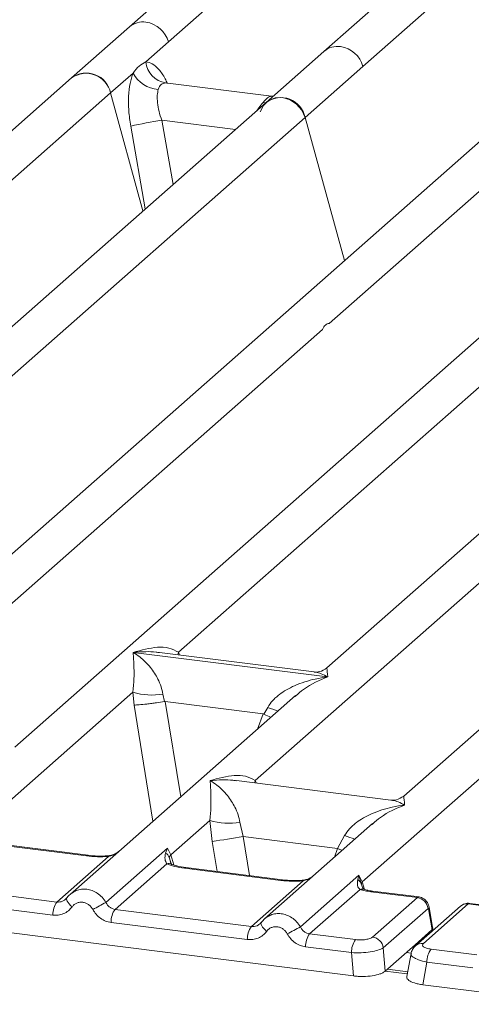
# Model space of a CAD drawing. Units: millimetres. Extents: x 5 to 425, y 5 to 292.
# Drawn here: x 272 to 275, y 126 to 134 of the extents above; entities that cross this region are included whole.
import ezdxf

# ---------------------------------------------------------------- set-up
doc = ezdxf.new("R2010")
doc.units = ezdxf.units.MM

msp = doc.modelspace()

# ---------------------------------------------------------------- linework, layer by layer
at = {"color": 7, "linetype": 'Continuous', "lineweight": 15}
for p, q in [((274.47385, 133.82979), (280.93077, 139.52425)), ((279.90653, 139.04513), (274.13945, 133.95905)), ((277.22599, 138.36471), (272.46907, 134.16949)), ((272.80347, 134.04024), (274.53329, 135.5658)), ((272.46907, 134.16949), (271.97203, 133.73115)), ((272.60975, 133.8694), (272.80347, 134.04024)), ((274.13945, 133.95905), (273.64241, 133.5207)), ((272.30643, 133.60189), (272.50015, 133.77273)), ((273.97682, 133.39144), (274.47385, 133.82979)), ((271.97203, 133.73115), (267.2153, 129.53611)), ((273.68885, 133.57373), (272.77588, 133.68875)), ((273.64241, 133.5207), (267.87553, 128.43479)), ((270.57661, 132.07633), (272.30643, 133.60189)), ((272.58507, 132.58822), (272.30643, 133.60189)), ((273.67864, 133.57471), (273.70591, 133.57326)), ((267.5199, 127.69698), (273.97682, 133.39144)), ((274.31505, 132.16095), (273.97682, 133.39144)), ((275.58005, 133.27658), (268.61752, 127.1362)), ((274.18464, 131.62176), (275.91446, 133.14732)), ((277.25044, 133.06613), (271.48356, 127.98022)), ((272.88873, 128.79529), (277.58484, 132.93687)), ((278.92082, 132.85568), (274.16409, 128.66064)), ((280.5912, 132.64523), (274.82432, 127.55932)), ((274.46869, 126.82151), (280.92561, 132.51598)), ((270.20819, 128.11487), (274.12596, 131.57002)), ((273.54896, 127.69397), (277.46673, 131.14912)), ((272.50182, 128.79396), (272.5009, 128.79375)), ((272.50154, 128.79432), (272.50182, 128.79396)), ((274.17101, 128.58366), (272.50182, 128.79396)), ((274.05403, 128.62662), (272.72658, 128.79386)), ((274.17101, 128.58366), (274.17192, 128.58387)), ((274.17128, 128.5833), (274.17101, 128.58366)), ((271.15276, 127.26431), (272.49905, 128.45163)), ((272.49905, 128.45163), (272.50816, 128.34166)), ((273.89564, 128.42389), (271.95828, 126.7153)), ((272.75656, 128.43577), (272.76904, 128.37128)), ((272.76904, 128.37128), (272.77607, 128.37136)), ((272.77607, 128.37136), (273.6169, 128.26542)), ((273.89716, 128.42199), (273.88579, 128.4126)), ((273.62366, 128.2636), (273.65627, 128.32242)), ((273.6169, 128.26542), (273.62366, 128.2636)), ((274.71426, 127.5253), (273.38681, 127.69254)), ((272.82314, 127.05386), (273.15992, 127.35087)), ((273.15992, 127.35087), (273.17908, 127.16911)), ((273.41743, 127.33502), (273.44485, 127.212)), ((274.55651, 127.32314), (273.62867, 126.50486)), ((274.55803, 127.32123), (274.54666, 127.31184)), ((274.25666, 127.10972), (273.44485, 127.212)), ((274.25666, 127.10972), (274.31714, 127.22166)), ((272.09971, 127.04563), (271.27062, 127.15009)), ((272.11311, 127.05092), (271.28401, 127.15537)), ((272.26678, 126.64591), (272.79417, 127.11103)), ((272.79417, 127.11103), (272.77954, 127.07042)), ((272.79417, 127.11103), (272.82314, 127.05386)), ((271.84553, 126.64947), (272.28904, 127.04061)), ((272.81099, 127.03379), (272.82314, 127.05386)), ((272.78904, 126.97762), (272.34553, 126.58648)), ((273.7701, 126.83518), (272.941, 126.93964)), ((273.78349, 126.84047), (272.95439, 126.94492)), ((273.93716, 126.43546), (274.44022, 126.87912)), ((274.44022, 126.87912), (274.42889, 126.84202)), ((274.44022, 126.87912), (274.46869, 126.82151)), ((274.46028, 126.80675), (274.44022, 126.87912)), ((268.03891, 126.8144), (274.39191, 126.014)), ((271.84553, 126.64947), (270.67515, 126.79693)), ((273.51592, 126.43902), (273.95943, 126.83016)), ((274.44906, 126.75803), (274.01592, 126.37603)), ((274.47379, 126.76876), (274.46855, 126.78348)), ((271.81052, 126.53744), (270.64014, 126.68489)), ((271.929, 126.68156), (271.91795, 126.67152)), ((274.94129, 126.68762), (274.54321, 126.73778)), ((274.55648, 126.34826), (274.94129, 126.68762)), ((274.95565, 126.69279), (274.5566, 126.74307)), ((273.51592, 126.43902), (272.34553, 126.58648)), ((275.03392, 126.59479), (274.64911, 126.25543)), ((275.31169, 126.61334), (274.92688, 126.27397)), ((275.37784, 126.63262), (274.99303, 126.29326)), ((275.06745, 126.40973), (275.03731, 126.59064)), ((275.07509, 126.41494), (275.04332, 126.60562)), ((275.37784, 126.63262), (275.77591, 126.58247)), ((275.78931, 126.58776), (275.39025, 126.63804)), ((273.48091, 126.32699), (272.31052, 126.47444)), ((273.59938, 126.47111), (273.58833, 126.46107)), ((275.07474, 126.40438), (275.07325, 126.42855)), ((274.4106, 126.32631), (274.01592, 126.37603)), ((275.06719, 126.40948), (274.92206, 126.28148)), ((275.06719, 126.40948), (275.06745, 126.40973)), ((274.37559, 126.21427), (273.98091, 126.26399)), ((274.66543, 126.05516), (274.64911, 126.25543)), ((274.66543, 126.05516), (274.92206, 126.28148)), ((275.05888, 126.24463), (275.45356, 126.1949)), ((274.39191, 126.014), (274.37559, 126.21427)), ((274.8876, 126.20651), (274.85081, 126.00948)), ((275.02387, 126.13259), (274.9877, 125.93894)), ((275.41855, 126.08287), (275.02387, 126.13259)), ((274.85828, 126.0495), (274.68393, 126.07147)), ((274.9877, 125.93894), (281.34071, 125.13853))]:
    msp.add_line(p, q, dxfattribs=at)
at = {"color": 8, "linetype": 'Continuous', "lineweight": 15}
for p, q in [((272.78576, 133.68617), (272.77894, 133.68806)), ((273.63778, 133.51646), (273.61601, 133.51948)), ((273.67864, 133.57471), (273.68281, 133.57144)), ((272.74599, 133.36759), (272.84301, 132.81569)), ((272.74599, 133.36759), (273.37845, 133.28791)), ((272.4796, 133.31771), (272.60478, 132.6056)), ((272.88873, 128.79529), (272.88538, 128.77385)), ((272.89971, 128.77205), (272.88873, 128.79529)), ((272.77607, 128.37136), (272.90878, 127.55356)), ((272.50816, 128.34166), (272.6702, 127.34315)), ((273.6169, 128.26542), (273.56951, 128.13627)), ((273.54896, 127.69397), (273.54561, 127.67254)), ((273.55965, 127.67077), (273.54896, 127.69397)), ((273.44485, 127.212), (273.49934, 126.87627)), ((273.22091, 126.91135), (273.17908, 127.16911)), ((274.22898, 127.03428), (274.25666, 127.10972)), ((272.83047, 126.969), (272.81099, 127.03379)), ((272.82314, 127.05386), (272.84926, 126.96878)), ((274.46855, 126.78348), (274.46028, 126.80675)), ((274.46869, 126.82151), (274.48843, 126.75723)), ((275.06789, 126.39833), (275.06719, 126.40948)), ((274.88972, 126.21104), (274.84813, 126.21628)), ((274.85489, 126.03133), (274.66548, 126.05519))]:
    msp.add_line(p, q, dxfattribs=at)
at = {"color": 7, "linetype": 'Continuous', "lineweight": 15, "flags": 128}
for points in [[(273.59148, 133.43999), (273.61897, 133.49526), (273.66353, 133.53654), (273.72056, 133.55959), (273.78415, 133.56202), (273.84774, 133.54357), (273.90476, 133.50615), (273.94932, 133.45364), (273.97682, 133.39144)], [(271.929, 126.68156), (271.9294, 126.68262), (271.93344, 126.6879)], [(273.59938, 126.47111), (273.59978, 126.47218), (273.60383, 126.47746)], [(274.9157, 126.26177), (274.92008, 126.26718), (274.92665, 126.27377)]]:
    msp.add_lwpolyline(points, dxfattribs=at)
at = {"color": 8, "linetype": 'Continuous', "lineweight": 15, "flags": 128}
for points in [[(274.25666, 127.10972), (274.29036, 127.09443), (274.29477, 127.0923)], [(272.09971, 127.04563), (272.10678, 127.05009), (272.11329, 127.05089)], [(272.28904, 127.04061), (272.28529, 127.04507), (272.28165, 127.04648), (272.28147, 127.04647)], [(272.941, 126.93964), (272.94807, 126.9441), (272.95439, 126.94492)], [(273.7701, 126.83518), (273.77716, 126.83964), (273.78368, 126.84044)], [(273.95943, 126.83016), (273.95567, 126.83462), (273.95203, 126.83603), (273.95186, 126.83602)], [(271.97621, 126.60797), (271.96284, 126.62011), (271.95116, 126.63244), (271.94156, 126.64454), (271.93438, 126.65599), (271.92987, 126.66638), (271.92819, 126.67537), (271.929, 126.68156)], [(274.5566, 126.74307), (274.55027, 126.74224), (274.54321, 126.73778)], [(273.64659, 126.39752), (273.63323, 126.40966), (273.62154, 126.42199), (273.61194, 126.43409), (273.60476, 126.44554), (273.60026, 126.45594), (273.59858, 126.46492), (273.59938, 126.47111)]]:
    msp.add_lwpolyline(points, dxfattribs=at)
at = {"color": 8, "linetype": 'Continuous', "lineweight": 15}
for centre, radius, start, end in [((272.58531, 134.03448), 0.17816, 81.774407, 130.728387), ((274.25569, 133.82403), 0.17816, 81.774407, 130.728387), ((274.08761, 129.37422), 1.13681, 247.701532, 252.425423), ((274.74848, 128.27347), 1.13681, 247.701532, 252.425423), ((272.80634, 126.91365), 0.06626, 66.625489, 105.134578), ((274.46689, 126.70837), 0.05275, 70.211313, 109.753733), ((275.02615, 126.60384), 0.01729, 310.212024, 4.44374), ((275.36598, 126.5502), 0.08328, 81.816047, 130.686746), ((274.98117, 126.21085), 0.08325, 81.812872, 130.911748)]:
    msp.add_arc(centre, radius, start, end, dxfattribs=at)
at = {"color": 7, "linetype": 'Continuous', "lineweight": 15}
for centre, radius, start, end in [((272.57646, 133.97792), 0.23541, 15.349867, 81.612054), ((274.24685, 133.76747), 0.23541, 15.349867, 81.612054), ((272.8127, 133.88916), 0.20391, 185.561469, 260.467765), ((272.0988, 133.56193), 0.21144, 10.89491, 126.839389), ((272.73062, 133.89187), 0.25944, 207.336565, 266.837239), ((272.0964, 133.5557), 0.21506, 12.40334, 125.330959), ((273.76919, 133.35148), 0.21144, 10.89491, 126.839389), ((273.56538, 128.25581), 5.17704, 99.106678, 102.106458), ((272.66247, 129.00672), 0.57865, 253.595156, 279.357389), ((273.32334, 127.90597), 0.57865, 253.595156, 279.357389), ((263.03201, 190.90074), 64.53436, 279.046457, 279.2854701), ((274.39134, 126.77699), 0.0751, 23.350031, 59.995443), ((274.49138, 126.79881), 0.03209, 134.985669, 165.679572), ((274.92533, 126.57907), 0.10972, 8.238558, 81.638569), ((271.99547, 126.54113), 0.18499, 144.148351, 181.143752), ((275.17917, 121.06594), 6.29429, 117.561717, 118.726103), ((272.49547, 126.47814), 0.18499, 144.148351, 181.143752), ((273.66586, 126.33068), 0.18499, 144.148351, 181.143752), ((276.84955, 120.85549), 6.29429, 117.561717, 118.726103), ((274.16586, 126.26769), 0.18499, 144.148351, 181.143752), ((274.56054, 126.21796), 0.18499, 144.148351, 181.143752), ((274.54052, 126.2397), 0.10972, 8.238558, 81.638569), ((275.20882, 126.13629), 0.18499, 144.148351, 181.143752)]:
    msp.add_arc(centre, radius, start, end, dxfattribs=at)
for points, knots in [([(272.50015, 133.77273), (272.51659, 133.7949), (272.54944, 133.83919), (272.58966, 133.85933), (272.60975, 133.8694)], [0, 0, 0, 0, 0.5003616, 1, 1, 1, 1]), ([(272.50015, 133.77273), (272.4905, 133.74449), (272.47112, 133.68774), (272.45946, 133.57434), (272.4605, 133.44867), (272.47322, 133.36148), (272.4796, 133.31771)], [0, 0, 0, 0, 0.24652763, 0.49534524, 0.74664845, 1, 1, 1, 1]), ([(272.77894, 133.68806), (272.76482, 133.68596), (272.73657, 133.68175), (272.72306, 133.64914), (272.7163, 133.63283)], [0, 0, 0, 0, 0.4996476, 1, 1, 1, 1]), ([(272.7163, 133.63283), (272.71276, 133.61687), (272.70537, 133.58359), (272.70841, 133.51751), (272.72122, 133.44364), (272.73767, 133.39313), (272.74599, 133.36759)], [0, 0, 0, 0, 0.2335377, 0.4868664, 0.7405933, 1, 1, 1, 1]), ([(273.61601, 133.51948), (273.63015, 133.53486), (273.6584, 133.56561), (273.6719, 133.57168), (273.67864, 133.57471)], [0, 0, 0, 0, 0.5003524, 1, 1, 1, 1]), ([(272.49905, 128.45163), (272.50235, 128.49208), (272.50896, 128.5731), (272.50738, 128.69386), (272.50349, 128.7538), (272.5009, 128.79375)], [0, 0, 0, 0, 0.2495397, 0.4997846, 1, 1, 1, 1]), ([(272.5009, 128.79375), (272.51975, 128.78182), (272.55442, 128.75988), (272.60432, 128.71579), (272.64736, 128.66879), (272.6842, 128.61816), (272.71552, 128.56364), (272.74167, 128.50457), (272.75185, 128.45755), (272.75656, 128.43577)], [0, 0, 0, 0, 0.1854951, 0.3412478, 0.4999313, 0.6330342, 0.7497033, 0.8840802, 1, 1, 1, 1]), ([(272.50154, 128.79432), (272.5715, 128.81378), (272.67646, 128.84297), (272.80988, 128.83849), (272.86247, 128.80968), (272.88873, 128.79529)], [0, 0, 0, 0, 0.5002154, 0.7504603, 1, 1, 1, 1]), ([(274.16517, 128.66156), (274.1433, 128.64813), (274.1023, 128.62297), (274.06862, 128.62555), (274.0529, 128.62676)], [0, 0, 0, 0, 0.533456, 1, 1, 1, 1]), ([(273.65627, 128.32242), (273.6694, 128.34199), (273.68986, 128.3725), (273.72629, 128.40776), (273.76527, 128.43998), (273.81901, 128.47516), (273.89176, 128.51201), (273.97488, 128.54311), (274.06992, 128.56895), (274.13559, 128.57825), (274.17128, 128.5833)], [0, 0, 0, 0, 0.1158967, 0.1806642, 0.2504065, 0.3670442, 0.5001419, 0.6587893, 0.8145226, 1, 1, 1, 1]), ([(272.50816, 128.34166), (272.52153, 128.34236), (272.54826, 128.34375), (272.60663, 128.34967), (272.65865, 128.35581), (272.71064, 128.36247), (272.7463, 128.36785), (272.76904, 128.37128)], [0, 0, 0, 0, 0.24989922, 0.49943129, 0.64822687, 0.77565996, 1, 1, 1, 1]), ([(273.62366, 128.2636), (273.64552, 128.25418), (273.66824, 128.24438), (273.68234, 128.23655), (273.68287, 128.23625)], [0, 0, 0, 0, 0.96200941, 1, 1, 1, 1]), ([(273.15992, 127.35087), (273.16322, 127.39133), (273.16983, 127.47234), (273.16825, 127.5931), (273.16436, 127.65304), (273.16177, 127.693)], [0, 0, 0, 0, 0.2495397, 0.4997846, 1, 1, 1, 1]), ([(273.16177, 127.693), (273.23173, 127.71246), (273.33669, 127.74165), (273.47011, 127.73717), (273.5227, 127.70836), (273.54896, 127.69397)], [0, 0, 0, 0, 0.5002154, 0.7504603, 1, 1, 1, 1]), ([(273.16177, 127.693), (273.18062, 127.68107), (273.21529, 127.65913), (273.26519, 127.61504), (273.30823, 127.56803), (273.34507, 127.51741), (273.37639, 127.46289), (273.40254, 127.40381), (273.41272, 127.35679), (273.41743, 127.33502)], [0, 0, 0, 0, 0.1854951, 0.3412478, 0.4999313, 0.6330342, 0.7497033, 0.8840802, 1, 1, 1, 1]), ([(274.8254, 127.56024), (274.80353, 127.54681), (274.76253, 127.52165), (274.72885, 127.52423), (274.71313, 127.52544)], [0, 0, 0, 0, 0.533456, 1, 1, 1, 1]), ([(274.31714, 127.22166), (274.33027, 127.24124), (274.35073, 127.27175), (274.38716, 127.30701), (274.42614, 127.33922), (274.47988, 127.3744), (274.55263, 127.41126), (274.63576, 127.44236), (274.73079, 127.46819), (274.79646, 127.47749), (274.83215, 127.48255)], [0, 0, 0, 0, 0.1158967, 0.1806642, 0.2504065, 0.3670442, 0.5001419, 0.6587895, 0.8145232, 1, 1, 1, 1]), ([(272.28904, 127.04061), (272.25712, 127.03919), (272.19294, 127.03633), (272.13089, 127.04252), (272.09971, 127.04563)], [0, 0, 0, 0, 0.49741134, 1, 1, 1, 1]), ([(272.28161, 127.04648), (272.25313, 127.04521), (272.19586, 127.04267), (272.14079, 127.04816), (272.11311, 127.05092)], [0, 0, 0, 0, 0.4972861, 1, 1, 1, 1]), ([(272.37432, 127.08221), (272.36534, 127.07581), (272.34788, 127.06338), (272.31505, 127.05118), (272.29237, 127.04799), (272.28161, 127.04648)], [0, 0, 0, 0, 0.3578809, 0.6954166, 1, 1, 1, 1]), ([(272.77954, 127.07042), (272.77577, 127.05171), (272.76869, 127.0165), (272.78255, 126.99003), (272.78904, 126.97762)], [0, 0, 0, 0, 0.5312188, 1, 1, 1, 1]), ([(272.77954, 127.07042), (272.78647, 127.06517), (272.80033, 127.05468), (272.80743, 127.04075), (272.81099, 127.03379)], [0, 0, 0, 0, 0.5, 1, 1, 1, 1]), ([(272.941, 126.93964), (272.91144, 126.94418), (272.85263, 126.95322), (272.81017, 126.96951), (272.78904, 126.97762)], [0, 0, 0, 0, 0.5025887, 1, 1, 1, 1]), ([(272.83178, 126.97495), (272.83172, 126.97432), (272.83156, 126.97269), (272.82331, 126.9888), (272.81824, 126.9987)], [0, 0, 0, 0, 0.3860089, 1, 1, 1, 1]), ([(272.95439, 126.94492), (272.92589, 126.94948), (272.87598, 126.95747), (272.84573, 126.96934), (272.83275, 126.97443)], [0, 0, 0, 0, 0.5710155, 1, 1, 1, 1]), ([(273.95943, 126.83016), (273.9275, 126.82874), (273.86332, 126.82588), (273.80128, 126.83207), (273.7701, 126.83518)], [0, 0, 0, 0, 0.4974113, 1, 1, 1, 1]), ([(273.95199, 126.83603), (273.92351, 126.83476), (273.86625, 126.83222), (273.81117, 126.83771), (273.78349, 126.84047)], [0, 0, 0, 0, 0.4972861, 1, 1, 1, 1]), ([(274.0447, 126.87176), (274.03572, 126.86537), (274.01827, 126.85293), (273.98544, 126.84074), (273.96275, 126.83754), (273.95199, 126.83603)], [0, 0, 0, 0, 0.3578809, 0.6954166, 1, 1, 1, 1]), ([(274.42889, 126.84202), (274.427, 126.82507), (274.42424, 126.80027), (274.4343, 126.77139), (274.44444, 126.76221), (274.44906, 126.75803)], [0, 0, 0, 0, 0.5406448, 0.7908088, 1, 1, 1, 1]), ([(274.44906, 126.75803), (274.46307, 126.75383), (274.4912, 126.7454), (274.52583, 126.74032), (274.54321, 126.73778)], [0, 0, 0, 0, 0.4982219, 1, 1, 1, 1]), ([(274.48183, 126.75901), (274.48146, 126.75836), (274.48071, 126.75704), (274.47163, 126.77203), (274.46704, 126.7796)], [0, 0, 0, 0, 0.4948634, 1, 1, 1, 1]), ([(274.5566, 126.74307), (274.54242, 126.74513), (274.51447, 126.74921), (274.4926, 126.75577), (274.48183, 126.75901)], [0, 0, 0, 0, 0.50754576, 1, 1, 1, 1]), ([(271.93344, 126.6879), (271.92752, 126.68118), (271.91615, 126.66827), (271.89405, 126.65551), (271.87029, 126.64828), (271.85372, 126.64908), (271.84553, 126.64947)], [0, 0, 0, 0, 0.2621122, 0.5034384, 0.7547531, 1, 1, 1, 1]), ([(271.97976, 126.73172), (271.97014, 126.72453), (271.95096, 126.7102), (271.9363, 126.69109), (271.929, 126.68156)], [0, 0, 0, 0, 0.5015539, 1, 1, 1, 1]), ([(271.97889, 126.72971), (271.97546, 126.72807), (271.96818, 126.72459), (271.96294, 126.7184), (271.96017, 126.71514)], [0, 0, 0, 0, 0.4715499, 1, 1, 1, 1]), ([(275.04337, 126.60528), (275.04195, 126.61171), (275.03849, 126.62736), (275.0271, 126.64789), (275.01209, 126.66539), (274.99618, 126.6782), (274.97682, 126.68849), (274.96234, 126.69139), (274.9549, 126.69288)], [0, 0, 0, 0, 0.15323918, 0.37304742, 0.50912682, 0.660877, 0.82573898, 1, 1, 1, 1]), ([(271.97621, 126.60797), (271.96597, 126.59612), (271.94521, 126.57209), (271.90388, 126.54833), (271.85806, 126.53496), (271.8262, 126.53662), (271.81052, 126.53744)], [0, 0, 0, 0, 0.246953, 0.5009337, 0.7544029, 1, 1, 1, 1]), ([(272.15399, 126.58557), (272.14899, 126.59357), (272.13901, 126.60954), (272.11785, 126.62807), (272.09382, 126.6414), (272.06771, 126.64797), (272.04124, 126.64803), (272.01619, 126.6409), (271.9934, 126.62792), (271.98195, 126.61464), (271.97621, 126.60797)], [0, 0, 0, 0, 0.1255029, 0.2504507, 0.3750415, 0.4999921, 0.6244398, 0.7495336, 0.8742378, 1, 1, 1, 1]), ([(272.31052, 126.47444), (272.29496, 126.47756), (272.26333, 126.4839), (272.21944, 126.50857), (272.181, 126.54239), (272.16291, 126.57131), (272.15399, 126.58557)], [0, 0, 0, 0, 0.2455971, 0.4990663, 0.753047, 1, 1, 1, 1]), ([(272.34553, 126.58648), (272.33747, 126.58813), (272.32114, 126.59148), (272.29927, 126.60446), (272.28005, 126.62242), (272.27132, 126.63787), (272.26678, 126.64591)], [0, 0, 0, 0, 0.2452317, 0.4965616, 0.7378692, 1, 1, 1, 1]), ([(275.03392, 126.59479), (275.03425, 126.59499), (275.03491, 126.59537), (275.03592, 126.5946), (275.03679, 126.59304), (275.03714, 126.59145), (275.03731, 126.59064)], [0, 0, 0, 0, 0.2533045, 0.498661, 0.7475169, 1, 1, 1, 1]), ([(275.38935, 126.63794), (275.38302, 126.63835), (275.36955, 126.63924), (275.34903, 126.63472), (275.333, 126.62874), (275.3254, 126.6231), (275.32361, 126.62177)], [0, 0, 0, 0, 0.2766872, 0.5890725, 0.9030197, 1, 1, 1, 1]), ([(273.65014, 126.52127), (273.64052, 126.51408), (273.62134, 126.49975), (273.60669, 126.48064), (273.59938, 126.47111)], [0, 0, 0, 0, 0.5015539, 1, 1, 1, 1]), ([(273.64927, 126.51926), (273.64584, 126.51762), (273.63857, 126.51414), (273.63332, 126.50796), (273.63055, 126.50469)], [0, 0, 0, 0, 0.47154981, 1, 1, 1, 1]), ([(273.60383, 126.47746), (273.5979, 126.47073), (273.58653, 126.45782), (273.56443, 126.44507), (273.54068, 126.43783), (273.5241, 126.43863), (273.51592, 126.43902)], [0, 0, 0, 0, 0.2621122, 0.5034384, 0.7547531, 1, 1, 1, 1]), ([(273.82437, 126.37512), (273.81937, 126.38313), (273.8094, 126.3991), (273.78823, 126.41762), (273.7642, 126.43095), (273.73808, 126.43752), (273.71162, 126.43758), (273.68656, 126.43045), (273.66377, 126.41746), (273.65233, 126.40418), (273.64659, 126.39752)], [0, 0, 0, 0, 0.1254644, 0.2504556, 0.3751241, 0.4999946, 0.62452, 0.7495336, 0.8743568, 1, 1, 1, 1]), ([(274.01592, 126.37603), (274.00785, 126.37768), (273.99152, 126.38103), (273.96965, 126.39401), (273.95043, 126.41197), (273.9417, 126.42742), (273.93716, 126.43546)], [0, 0, 0, 0, 0.2452317, 0.4965616, 0.7378692, 1, 1, 1, 1]), ([(275.07312, 126.42509), (275.07327, 126.4247), (275.07514, 126.41993), (275.07113, 126.41461), (275.06745, 126.40973)], [0, 0, 0, 0, 0.08041099, 1, 1, 1, 1]), ([(273.64659, 126.39752), (273.63636, 126.38568), (273.6156, 126.36164), (273.57426, 126.33788), (273.52845, 126.32451), (273.49659, 126.32617), (273.48091, 126.32699)], [0, 0, 0, 0, 0.246953, 0.5009337, 0.7544029, 1, 1, 1, 1]), ([(273.98091, 126.26399), (273.96509, 126.26719), (273.93347, 126.27357), (273.88984, 126.29818), (273.85156, 126.33173), (273.83344, 126.36065), (273.82437, 126.37512)], [0, 0, 0, 0, 0.24952893, 0.49906042, 0.74923378, 1, 1, 1, 1]), ([(274.4106, 126.32631), (274.42451, 126.32509), (274.44592, 126.32322), (274.47561, 126.32448), (274.49755, 126.32691), (274.51755, 126.33079), (274.54005, 126.33737), (274.55001, 126.34397), (274.55648, 126.34826)], [0, 0, 0, 0, 0.24034482, 0.36998103, 0.49999999, 0.62940135, 0.75965518, 1, 1, 1, 1]), ([(274.64911, 126.25543), (274.63572, 126.2485), (274.60966, 126.235), (274.53951, 126.22042), (274.45773, 126.21214), (274.40346, 126.21355), (274.37559, 126.21427)], [0, 0, 0, 0, 0.2567652, 0.5, 0.7432259, 1, 1, 1, 1]), ([(274.92681, 126.27391), (274.91681, 126.26334), (274.89679, 126.24219), (274.89044, 126.21675), (274.88727, 126.20402)], [0, 0, 0, 0, 0.49945002, 1, 1, 1, 1]), ([(274.92206, 126.28148), (274.92842, 126.28699), (274.93479, 126.29251), (274.94023, 126.28848), (274.94023, 126.28848)], [0, 0, 0, 0, 0.9994654, 1, 1, 1, 1]), ([(274.99303, 126.29326), (274.98934, 126.28842), (274.98197, 126.27876), (274.99313, 126.264), (275.01896, 126.25145), (275.04555, 126.24691), (275.05888, 126.24463)], [0, 0, 0, 0, 0.2506495, 0.5, 0.7493505, 1, 1, 1, 1]), ([(274.39191, 126.014), (274.4058, 126.01256), (274.43316, 126.00973), (274.48895, 126.00883), (274.55662, 126.0139), (274.61303, 126.0275), (274.64782, 126.04203), (274.6595, 126.05074), (274.66543, 126.05516)], [0, 0, 0, 0, 0.1308141, 0.2578419, 0.4999999, 0.7421434, 0.8691749, 1, 1, 1, 1]), ([(274.85182, 126.0093), (274.85121, 126.0069), (274.84833, 125.9956), (274.86476, 125.97514), (274.90445, 125.95647), (274.94826, 125.94483), (274.97443, 125.94092), (274.9877, 125.93894)], [0, 0, 0, 0, 0.0806602, 0.3806272, 0.6805813, 0.837941, 1, 1, 1, 1])]:
    msp.add_open_spline(points, degree=3, knots=knots, dxfattribs=at)
at = {"color": 8, "linetype": 'Continuous', "lineweight": 15}
for points, knots in [([(272.79431, 133.6838), (272.78822, 133.69743), (272.76656, 133.74586), (272.72216, 133.80559), (272.66511, 133.85893), (272.62815, 133.86592), (272.60975, 133.8694)], [0, 0, 0, 0, 0.1164474, 0.4138291, 0.7082695, 1, 1, 1, 1]), ([(273.56406, 133.4516), (273.56913, 133.45884), (273.58748, 133.48501), (273.60403, 133.50501), (273.61601, 133.51948)], [0, 0, 0, 0, 0.2763534, 1, 1, 1, 1]), ([(272.72644, 128.79277), (272.71667, 128.7943), (272.67817, 128.80032), (272.60277, 128.80219), (272.53719, 128.79709), (272.50154, 128.79432)], [0, 0, 0, 0, 0.134256, 0.5293938, 1, 1, 1, 1]), ([(274.17192, 128.58387), (274.15312, 128.5935), (274.11852, 128.61123), (274.07879, 128.62385), (274.05892, 128.62519), (274.05388, 128.62553)], [0, 0, 0, 0, 0.4705824, 0.8657115, 1, 1, 1, 1]), ([(274.16561, 128.65874), (274.16542, 128.65828), (274.16467, 128.65649), (274.16883, 128.61488), (274.17192, 128.58387)], [0, 0, 0, 0, 0.2547655, 1, 1, 1, 1]), ([(274.17128, 128.5833), (274.10036, 128.5545), (274.0052, 128.51585), (273.91909, 128.44104), (273.89716, 128.42199)], [0, 0, 0, 0, 0.74523446, 1, 1, 1, 1]), ([(273.38667, 127.69146), (273.3769, 127.69298), (273.3384, 127.699), (273.263, 127.70087), (273.19742, 127.69577), (273.16177, 127.693)], [0, 0, 0, 0, 0.13425604, 0.52939368, 1, 1, 1, 1]), ([(274.83215, 127.48255), (274.81335, 127.49218), (274.77875, 127.50991), (274.73903, 127.52253), (274.71915, 127.52387), (274.71411, 127.52421)], [0, 0, 0, 0, 0.4705825, 0.8657115, 1, 1, 1, 1]), ([(274.82584, 127.55742), (274.82565, 127.55696), (274.8249, 127.55517), (274.82906, 127.51356), (274.83215, 127.48255)], [0, 0, 0, 0, 0.2547655, 1, 1, 1, 1]), ([(274.83215, 127.48255), (274.76123, 127.45374), (274.66607, 127.41509), (274.57996, 127.34029), (274.55803, 127.32123)], [0, 0, 0, 0, 0.7452345, 1, 1, 1, 1]), ([(272.28904, 127.04061), (272.31473, 127.04809), (272.34161, 127.05591), (272.36068, 127.07029), (272.36152, 127.07093)], [0, 0, 0, 0, 0.955952, 1, 1, 1, 1]), ([(273.95943, 126.83016), (273.98512, 126.83764), (274.01199, 126.84546), (274.03107, 126.85984), (274.03191, 126.86048)], [0, 0, 0, 0, 0.955952, 1, 1, 1, 1]), ([(272.26678, 126.64591), (272.25635, 126.66153), (272.23592, 126.69211), (272.19409, 126.72638), (272.14921, 126.74932), (272.10265, 126.7608), (272.056, 126.76087), (272.01312, 126.75133), (271.98943, 126.73637), (271.97889, 126.72971)], [0, 0, 0, 0, 0.1594005, 0.3120864, 0.4580867, 0.5974356, 0.7367886, 0.8827903, 1, 1, 1, 1]), ([(274.94129, 126.68762), (274.94527, 126.69091), (274.95003, 126.69482), (274.95413, 126.69236), (274.95479, 126.69197)], [0, 0, 0, 0, 0.8385845, 1, 1, 1, 1]), ([(275.39101, 126.63707), (275.39042, 126.63743), (275.38649, 126.63982), (275.38181, 126.63593), (275.37784, 126.63262)], [0, 0, 0, 0, 0.1495216, 1, 1, 1, 1]), ([(273.93716, 126.43546), (273.92673, 126.45108), (273.90631, 126.48166), (273.86448, 126.51594), (273.81959, 126.53887), (273.77303, 126.55035), (273.72639, 126.55042), (273.6835, 126.54088), (273.65982, 126.52592), (273.64927, 126.51926)], [0, 0, 0, 0, 0.1594005, 0.3120864, 0.4580867, 0.5974356, 0.7367886, 0.8827903, 1, 1, 1, 1]), ([(275.02387, 126.13259), (274.9984, 126.13859), (274.94882, 126.15026), (274.90317, 126.17465), (274.88296, 126.1944), (274.88937, 126.20386), (274.89071, 126.20585)], [0, 0, 0, 0, 0.3178308, 0.6189133, 0.9199771, 1, 1, 1, 1])]:
    msp.add_open_spline(points, degree=3, knots=knots, dxfattribs=at)
at = {"color": 7, "linetype": 'Continuous', "lineweight": 15}
msp.add_open_spline([(274.12596, 131.57002), (274.1339, 131.58468), (274.14977, 131.614), (274.17302, 131.61918), (274.18464, 131.62176)], degree=3, dxfattribs=at)

doc.saveas('drawing.dxf')
